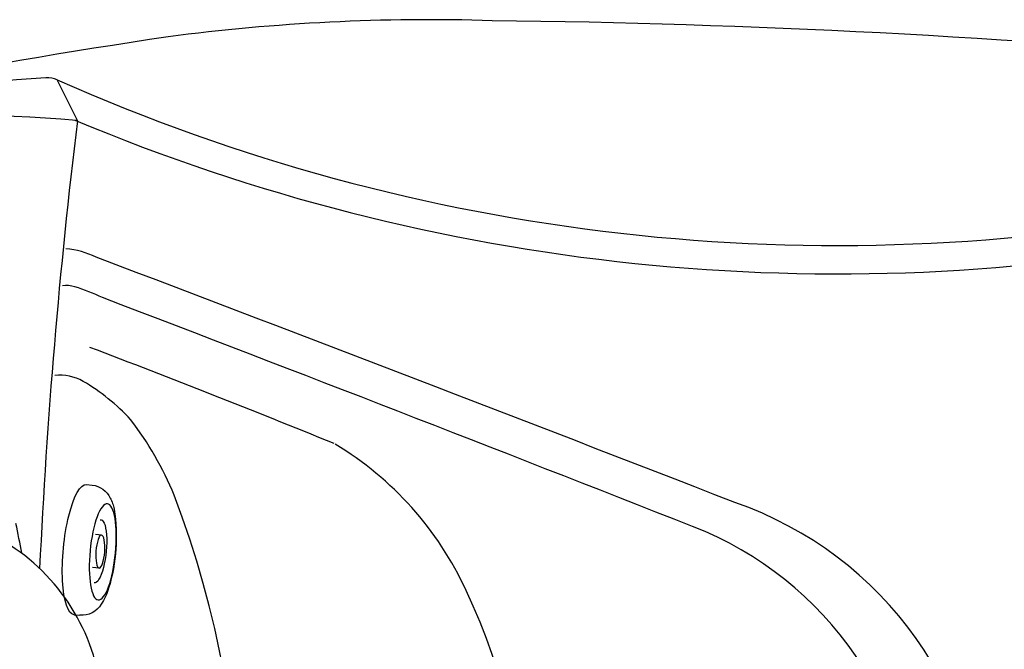
# Model space of a CAD drawing. Units: inches. Extents: x 1 to 89, y -21 to 129.
# Drawn here: x 9 to 22, y 20 to 29 of the extents above; entities that cross this region are included whole.
import ezdxf

# ---------------------------------------------------------------- set-up
doc = ezdxf.new("R2010")
doc.units = ezdxf.units.IN
doc.header["$MEASUREMENT"] = 0
doc.layers.add('1', color=4, linetype='Continuous')

# ---------------------------------------------------------------- blocks, each defined once
blk = doc.blocks.new('MINIJET')
at = {"layer": '1'}
for p, q in [((0.2333994340342684, 0.9017828099152894), (0.3133452378111201, 0.9017809074901493)), ((0.2333994340853138, -0.9017828099021017), (0.3133452378621797, -0.9017847123272418))]:
    blk.add_line(p, q, dxfattribs=at)
at = {"layer": '1', "color": 3}
for p, q in [((0.5179112177247163, 0.2290225609859249), (0.4245972103786357, 0.2290225609859533)), ((0.505053968261052, -0.2290232942960415), (0.4245972942146068, -0.2290232942960415))]:
    blk.add_line(p, q, dxfattribs=at)
at = {"layer": '1'}
for centre, radius, start, end in [((0.3094365208454519, 0.5892419037604668), 0.3121760650329553, 24.94276818679858, 89.29177617624451), ((-0.1758275613327527, 0.3178860411764504), 0.867602068649197, 11.68448507126682, 27.67811604605477), ((-1.668681864080554, 0.009152335155590663), 2.39204638395426, 345.2081898752791, 11.68448507126682), ((0.1997293949848, -0.4842175092717298), 0.4595934255637201, 324.9879388733289, 345.2081898752825), ((0.3076708704112008, -0.5900215930693378), 0.3114639775610698, 271.0491737900682, 329.5411531168226)]:
    blk.add_arc(centre, radius, start, end, dxfattribs=at)
blk.add_ellipse((0.2333994340597769, 6.59383658785373e-12), major_axis=(-2.552269516223054e-11, 0.9017828099086955), ratio=0.2588200079833062, start_param=6.283179148178755, end_param=9.42477796076938, dxfattribs=at)
at = {"layer": '1', "color": 3}
for centre, major_axis, ratio in [((0.5457607137348077, 7.389644451905042e-12), (0, 0.666669811906786), 0.2637641956731345), ((0.5114825929928912, -3.666550583147909e-07), (0.006428624731825038, 0.2290229276409832), 0.2624851506142895)]:
    blk.add_ellipse(centre, major_axis=major_axis, ratio=ratio, dxfattribs=at)
blk.add_ellipse((0.474478826038208, -0.0004392249186366826), major_axis=(-0.003589860159252114, 0.4380043434697996), ratio=0.267267436552092, start_param=3.037362416512716, end_param=6.323274474981874, dxfattribs=at)
blk = doc.blocks.new('HHPILLOW')
at = {"layer": '1', "color": 4, "linetype": 'Continuous'}
for p, q in [((-2.493662856348354, 4.753440000292542), (-2.105674256348355, 4.600845000292548)), ((-2.493535056348177, -4.721047999707391), (-2.104629956348356, -4.568089999707457))]:
    blk.add_line(p, q, dxfattribs=at)
for centre, radius, start, end in [((-3.119004480416805, 3.459933230967845), 1.436736548251412, 64.19870674311935, 144.2451829579542), ((-3.046013074246378, 1.97333275746886), 2.790709171274251, 17.21278817419931, 70.30863569432098), ((-2.775510644526026, 3.212609205210594), 1.860006189274408, 144.2451829579545, 185.5942556030285), ((-10.99441199381275, 2.407570811759829), 6.398227653638791, 0.8252452733079668, 5.594255603028535), ((-10.49181935035516, 0), 10.49181935035516, 345.3047972418675, 15.47362786403677), ((-4.010785977012585, 2.50816465960218), 0.5861228147119968, 180.8252452733078, 266.9136513492448), ((-7.360403336172316, -1.092366797708202), 4.530513219578506, 44.7353245835756, 52.33768680706847), ((-3.671249686693427, 1.427680425685203), 1.017060497694795, 75.13863876116727, 94.72266359589366), ((-4.229530244427762, -3.122801297396499), 5.59356530952322, 69.8471983880498, 81.54951745679234), ((-4.762941381420456, 1.481207604623073), 0.8739993319092445, 13.58559010926897, 44.7353245835756), ((-3.656439884655223, -1.561218937882739), 3.930143527169514, 60.85987769514308, 69.8471983880498), ((-2.481550809332161, 0.5461660116369345), 1.517378378056258, 34.44500970583191, 60.85987769514308), ((-9.079296851456325, 0.002766516183061896), 5.43337025035915, 342.019837563144, 18.05253914430314), ((-3.534976419895143, 0.01605033516303678), 2.690629813737361, 328.9514312109356, 31.06438648313755), ((-2.51206816861577, -0.492755693265071), 1.554554322597792, 293.0023584904462, 325.5708079882411), ((-5.476981758617837, -1.002620195299642), 1.70341256026332, 301.6980798579719, 336.9533845754468), ((-4.003316947791051, -2.480668104789078), 0.591956896565789, 93.7208307348171, 179.9264290603185), ((-4.133094337513969, 2.742415530218985), 5.170965863734945, 278.0715625138498, 295.5287253823751), ((-3.709021773285203, -1.149635383012711), 1.264283361323205, 267.6769354812565, 283.8190420852181), ((-80.29190557129641, 1.855028273967328), 75.82065550482886, 356.3386680349637, 356.7224094113108), ((-3.152735730338682, -1.832809565125114), 2.929212312086789, 290.9658518163026, 343.5656369317051), ((-2.737128605431531, -3.16569070989361), 1.897329023735506, 174.5894660761836, 226.1126998811895), ((-3.118934661575695, -3.349291592975266), 1.507594211195228, 231.7422641605146, 294.508790775817)]:
    blk.add_arc(centre, radius, start, end, dxfattribs=at)
at = {"layer": '1', "color": 3, "linetype": 'Continuous'}
for centre, radius, start, end in [((-8.343842003758988, 0.08990888871185021), 5.811248817310541, 24.91736302086631, 44.94840016262117), ((-3.452289777500983, 1.376618691446335), 1.111896364388132, 86.48936324076274, 105.9330261561958), ((-3.922225932262705, -2.198487745685124), 4.715708637488957, 69.3637612481715, 83.44877837011721), ((-8.62058809854521, 0.01949486940539913), 5.43499356366448, 333.4140667197293, 26.46126074836484), ((-3.754596085311849, -1.817334919903196), 4.299992489900039, 61.69831124189577, 69.6641410816807), ((-2.408811534261371, 0.6285570708679913), 1.508630504570383, 35.76937891369361, 62.6585324046079), ((-3.453319780722353, 0.01518371013122177), 2.716996479879117, 327.0779087548007, 33.38863537225082), ((-2.257117530451403, -0.7593286333198783), 1.291945886492554, 297.8632999343325, 327.0779087548007), ((-3.751636236140003, 1.839408260139109), 4.289209647383383, 289.7146680394328, 299.2887159989647), ((-3.770839475062939, 1.593224760737822), 4.065192295565401, 275.4073437173614, 291.1400841040647), ((-3.474919522467284, -1.533004503037127), 0.9249887945121534, 252.0318145650573, 275.4073437173614), ((-8.354160519047062, -0.05085203773216307), 5.823696528221809, 315.0702392536522, 335.0709258513776)]:
    blk.add_arc(centre, radius, start, end, dxfattribs=at)
blk = doc.blocks.new('2026 PALATINO')
at = {"layer": '1', "color": 3, "linetype": 'Continuous'}
blk.add_line((8.901121900000646, 29.73721439998933), (9.185657900000649, 29.16738539998933), dxfattribs=at)
for centre, radius, start, end in [((14.03964549485391, 3.026407679698522), 27.53675400090633, 88.19035399899246, 97.51581514187879), ((13.40945016363639, -101.3820938971221), 131.9400462102165, 84.69740369802643, 89.34869754896448), ((25.46090505976386, -70.38197222791295), 101.8229172549516, 98.48445517463274, 103.1479600530583), ((10.82082797688577, -2.981577735348665), 32.80795717027252, 93.61747501836115, 104.9430452591538), ((8.77256397322725, 29.41696054557805), 0.3447369330662716, 66.80377897122588, 93.61747501836115), ((19.66723767032437, 53.93244022543861), 26.48256865741806, 246.0297014021799, 281.0387049723493), ((7.335980008889067, 8.474892856727422), 20.77829908014664, 84.92618079666384, 103.8943954183942), ((91.83343228434191, 19.08339410962284), 83.26069103807741, 173.043623527876, 177.3072126929125), ((19.67751276646578, 54.2331437018757), 27.17523742430458, 247.2109190896446, 280.9492043862338), ((8.910492122751066, 26.18822280024391), 1.222049886143793, 64.10938341443506, 84.46333074365188), ((-382.3808320841469, -1006.874270822141), 1105.90125566228, 68.76018943061031, 69.24922247763789), ((9.028010447206157, 26.4853314664592), 0.4119979609559962, 72.83634172069544, 96.8021503406208), ((8.2877136949092, 24.0884381851569), 2.920610462601775, 64.75069233980763, 72.83634172069544), ((-260.6373054888092, -682.0328168095085), 758.5097411479953, 68.47440519750269, 69.1338284525704), ((-43.82230349837477, -113.9090365467808), 149.7169346841805, 67.80807914563948, 69.19347258206213), ((8.94706254349677, 25.03068613508692), 0.63035520888185, 59.83971786976694, 96.76128864073436), ((7.844658835725626, 23.13354313344387), 2.824539682345914, 42.69702465266784, 59.83971786976694), ((6.264146660885046, 22.24638010573871), 4.60690420179542, 22.44983621531745, 37.46925771304284), ((10.37013434523351, 20.76865861806756), 4.599870859774851, 24.71748831777426, 58.93468857555204), ((-2.461120168236789, 19.05607289628854), 13.89450811469651, 338.8426135880223, 20.86851785039047), ((16.57044366353705, 19.05200586294708), 5.138186543068084, 289.1680165567735, 70.84343435207583), ((-1.44026550025859, 21.52945921649594), 9.998487142793799, 9.646506011815339, 12.04253594713727), ((15.92253972726843, 19.05199107448439), 4.848606922214192, 291.1709622339733, 68.84103789584996), ((6.864486201117586, 19.05233694792764), 8.502514699854773, 334.4121109716025, 25.34558893126535)]:
    blk.add_arc(centre, radius, start, end, dxfattribs=at)
at = {"layer": '1', "xscale": -1, "rotation": 174.5627880659427}
blk.add_blockref('MINIJET', (8.992883218763524, 23.2766658936292), dxfattribs=at)
at = {"layer": '1', "color": 1, "linetype": 'Continuous'}
blk.add_blockref('HHPILLOW', (9.786431318643565, 19.00049917991011), dxfattribs=at)

msp = doc.modelspace()

# ---------------------------------------------------------------- block references
msp.add_blockref('2026 PALATINO', (0.5000002308780113, -1.632442468282377))

doc.saveas('drawing.dxf')
